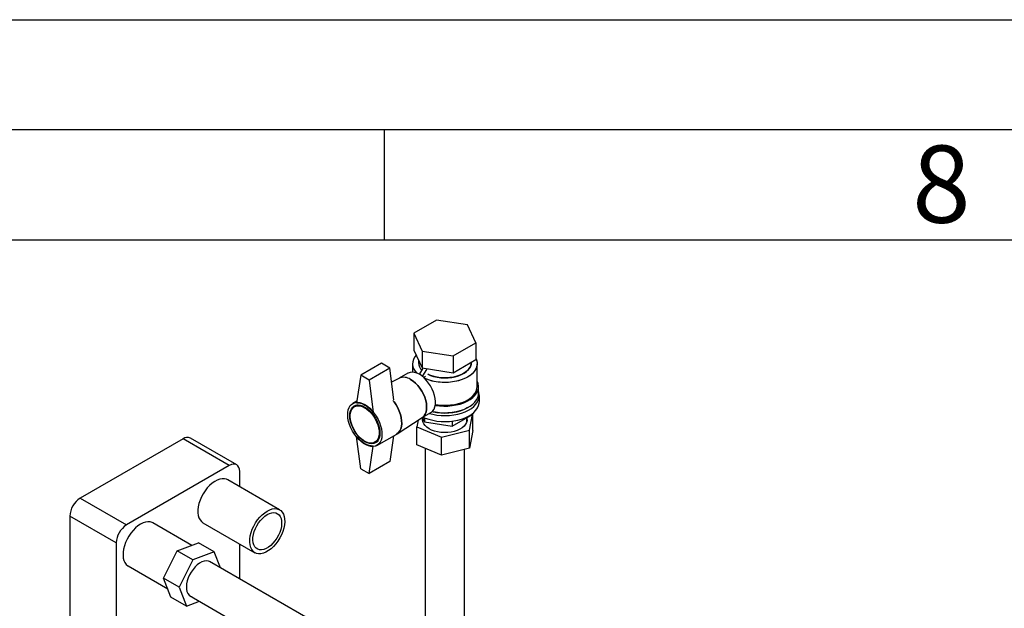
# Paper-space layout 'Blatt4' of a CAD drawing. Units: millimetres. Extents: x 0 to 420, y 0 to 297.
# Drawn here: x 343 to 388, y 270 to 297 of the extents above; entities that cross this region are included whole.
import ezdxf

# ---------------------------------------------------------------- set-up
doc = ezdxf.new("R2010")
doc.units = ezdxf.units.MM
doc.layers.add('61', color=7, linetype='Continuous')
doc.layers.add('62', color=7, linetype='Continuous')
doc.styles.add('SLDTEXTSTYLE0', font='TXT', dxfattribs={"width": 0.75})

psp = doc.layouts.new('Blatt4')

# ---------------------------------------------------------------- linework, layer by layer
at = {"color": 7, "linetype": 'Continuous', "lineweight": 30}
for p, q in [((362.374, 283.373), (361.34, 282.776)), ((363.787, 283.154), (362.374, 283.373)), ((364.166, 282.339), (363.787, 283.154)), ((361.34, 282.776), (361.719, 281.96)), ((361.34, 282.776), (361.34, 282.014)), ((363.132, 281.742), (364.166, 282.339)), ((364.166, 282.339), (364.166, 281.577)), ((361.34, 282.014), (361.719, 281.198)), ((361.719, 281.96), (363.132, 281.742)), ((361.719, 281.96), (361.719, 281.198)), ((363.132, 281.742), (363.132, 280.979)), ((363.132, 280.979), (364.166, 281.577)), ((359.877, 281.414), (358.935, 280.87)), ((360.255, 281.197), (359.312, 280.652)), ((360.255, 281.197), (359.877, 281.414)), ((360.44, 279.752), (360.255, 281.197)), ((361.286, 281.387), (361.286, 281.01)), ((361.553, 281.555), (361.553, 281.441)), ((361.608, 280.905), (361.773, 281.19)), ((361.719, 281.198), (363.132, 280.979)), ((361.742, 280.811), (361.946, 281.163)), ((363.953, 281.441), (363.953, 281.454)), ((364.22, 280.353), (364.22, 281.387)), ((358.935, 280.87), (358.746, 279.618)), ((359.312, 280.652), (358.935, 280.87)), ((360.696, 280.739), (360.337, 280.554)), ((361.081, 280.962), (360.688, 280.735)), ((361.786, 280.774), (361.881, 280.829)), ((361.881, 280.829), (361.881, 280.828)), ((359.312, 280.652), (359.5, 279.183)), ((364.286, 280.053), (364.286, 280.353)), ((364.32, 279.672), (364.32, 279.944)), ((358.758, 279.697), (358.573, 279.591)), ((358.782, 279.519), (358.647, 279.441)), ((360.584, 278.212), (361.728, 278.949)), ((361.721, 278.945), (362.115, 279.172)), ((361.736, 278.954), (361.828, 278.757)), ((361.753, 278.918), (361.753, 278.77)), ((361.828, 278.942), (361.828, 278.757)), ((363.092, 278.561), (364.017, 279.095)), ((363.753, 278.77), (363.753, 278.943)), ((363.869, 278.376), (364.006, 279.089)), ((364.017, 279.138), (364.017, 279.095)), ((364.022, 278.355), (364.022, 279.142)), ((361.542, 278.829), (361.484, 278.529)), ((361.484, 278.529), (362.6, 278.055)), ((361.484, 277.712), (361.484, 278.529)), ((361.828, 278.757), (363.092, 278.561)), ((363.092, 278.789), (363.092, 278.561)), ((353.305, 276.805), (351.202, 278.018)), ((358.935, 276.624), (358.746, 278.094)), ((359.673, 277.685), (360.569, 278.203)), ((360.431, 278.123), (360.255, 276.951)), ((362.6, 278.055), (363.869, 278.376)), ((362.6, 277.238), (362.6, 278.055)), ((363.869, 277.56), (363.869, 278.376)), ((364.022, 278.355), (363.869, 277.56)), ((350.869, 277.985), (346.202, 275.291)), ((352.971, 276.772), (350.869, 277.985)), ((359.312, 276.406), (359.5, 277.658)), ((359.58, 277.824), (359.716, 277.902)), ((362.6, 277.238), (361.484, 277.712)), ((361.856, 277.554), (361.856, 268.268)), ((363.869, 277.56), (362.6, 277.238)), ((363.65, 268.268), (363.65, 277.504)), ((352.971, 276.772), (348.304, 274.078)), ((360.255, 276.951), (359.312, 276.406)), ((353.443, 275.81), (353.443, 276.499)), ((358.935, 276.624), (359.312, 276.406)), ((355.254, 274.764), (352.897, 276.125)), ((346.202, 275.291), (348.304, 274.078)), ((347.833, 273.261), (345.731, 274.475)), ((345.731, 274.475), (345.731, 246.985)), ((351.266, 273.148), (349.502, 274.166)), ((351.773, 274.179), (354.13, 272.819)), ((347.833, 273.261), (347.833, 245.771)), ((350.609, 272.898), (351.575, 273.265)), ((352.282, 272.857), (351.575, 273.265)), ((353.443, 271.629), (353.443, 273.216)), ((349.983, 271.666), (350.609, 272.898)), ((351.316, 272.49), (350.609, 272.898)), ((352.282, 272.857), (351.316, 272.49)), ((352.566, 272.136), (352.282, 272.857)), ((348.379, 272.22), (350.173, 271.185)), ((351.316, 272.49), (350.69, 271.258)), ((358.752, 268.565), (352.066, 272.424)), ((350.69, 271.258), (349.983, 271.666)), ((350.323, 270.802), (349.983, 271.666)), ((350.69, 271.258), (351.03, 270.393)), ((351.169, 270.871), (357.855, 267.011)), ((351.03, 270.393), (350.323, 270.802)), ((351.03, 270.393), (351.613, 270.615))]:
    psp.add_line(p, q, dxfattribs=at)
at = {"color": 7, "linetype": 'Continuous', "lineweight": 30, "flags": 128}
for points in [[(364.166, 281.614), (364.204, 281.509), (364.219, 281.4), (364.21, 281.292), (364.177, 281.185), (364.121, 281.082), (364.042, 280.983), (363.942, 280.891), (363.823, 280.808), (363.686, 280.733), (363.533, 280.67), (363.368, 280.618), (363.193, 280.579), (363.01, 280.553), (362.823, 280.541), (362.636, 280.543), (362.45, 280.558), (362.269, 280.588), (362.096, 280.63), (361.933, 280.685), (361.838, 280.725)], [(364.166, 281.614), (364.188, 281.562), (364.215, 281.455), (364.218, 281.346), (364.197, 281.238), (364.152, 281.133), (364.084, 281.032), (363.995, 280.936), (363.885, 280.848), (363.756, 280.769), (363.611, 280.7), (363.452, 280.643), (363.282, 280.597), (363.102, 280.564), (362.917, 280.545), (362.729, 280.54), (362.542, 280.549), (362.358, 280.571), (362.181, 280.607), (362.013, 280.656), (361.857, 280.716), (361.838, 280.725)], [(361.978, 280.912), (362.099, 280.86), (362.246, 280.813), (362.402, 280.779), (362.565, 280.757), (362.732, 280.749), (362.899, 280.754), (363.064, 280.772), (363.222, 280.804), (363.371, 280.847), (363.508, 280.903), (363.631, 280.969), (363.736, 281.044), (363.822, 281.127), (363.888, 281.216), (363.931, 281.309), (363.951, 281.405), (363.953, 281.441)], [(363.953, 281.441), (363.944, 281.357), (363.912, 281.262), (363.858, 281.171), (363.782, 281.084), (363.686, 281.005), (363.571, 280.935), (363.441, 280.874), (363.298, 280.824), (363.144, 280.786), (362.982, 280.761), (362.816, 280.749), (362.648, 280.751), (362.483, 280.766), (362.323, 280.795), (362.171, 280.835), (362.031, 280.888), (361.978, 280.912)], [(361.598, 280.911), (361.487, 280.965), (361.378, 280.999), (361.274, 281.01), (361.178, 281), (361.091, 280.967), (361.081, 280.962)], [(361.728, 278.949), (361.743, 278.959), (361.811, 279.023), (361.864, 279.105), (361.902, 279.205), (361.923, 279.32), (361.928, 279.446), (361.915, 279.582), (361.885, 279.724), (361.839, 279.868), (361.778, 280.012), (361.704, 280.151), (361.618, 280.283), (361.522, 280.405), (361.418, 280.513), (361.309, 280.605), (361.197, 280.679)], [(361.197, 280.679), (361.309, 280.605), (361.418, 280.513), (361.522, 280.405), (361.618, 280.283), (361.704, 280.151), (361.778, 280.012), (361.839, 279.868), (361.885, 279.724), (361.915, 279.582), (361.928, 279.446), (361.923, 279.32), (361.902, 279.205), (361.864, 279.105), (361.811, 279.023), (361.743, 278.959), (361.728, 278.949)], [(362.115, 279.172), (362.144, 279.191), (362.211, 279.254), (362.265, 279.337), (362.303, 279.437), (362.324, 279.551), (362.328, 279.678), (362.315, 279.813), (362.286, 279.955), (362.24, 280.099), (362.179, 280.243), (362.105, 280.382), (362.018, 280.514), (361.922, 280.636), (361.819, 280.744), (361.71, 280.836), (361.598, 280.911)], [(362.317, 279.504), (362.325, 279.502), (362.513, 279.478), (362.705, 279.468), (362.897, 279.471), (363.087, 279.489), (363.272, 279.52), (363.449, 279.564), (363.615, 279.62), (363.767, 279.689), (363.903, 279.767), (364.021, 279.855), (364.119, 279.951), (364.196, 280.053), (364.249, 280.159), (364.28, 280.269), (364.286, 280.38), (364.267, 280.491), (364.225, 280.599), (364.22, 280.611)], [(362.323, 279.543), (362.45, 279.524), (362.636, 279.509), (362.823, 279.507), (363.01, 279.519), (363.193, 279.545), (363.368, 279.584), (363.533, 279.636), (363.686, 279.699), (363.823, 279.773), (363.942, 279.857), (364.042, 279.949), (364.121, 280.047), (364.177, 280.151), (364.21, 280.258), (364.22, 280.353)], [(362.052, 279.136), (362.21, 279.096), (362.394, 279.064), (362.584, 279.045), (362.777, 279.04), (362.969, 279.049), (363.158, 279.071), (363.341, 279.106), (363.515, 279.154), (363.678, 279.214), (363.826, 279.285), (363.958, 279.366), (364.072, 279.456), (364.166, 279.554), (364.238, 279.657), (364.288, 279.764), (364.315, 279.875), (364.318, 279.986), (364.297, 280.097), (364.286, 280.13)], [(362.189, 279.23), (362.325, 279.203), (362.513, 279.179), (362.705, 279.168), (362.897, 279.172), (363.087, 279.189), (363.272, 279.22), (363.449, 279.264), (363.615, 279.321), (363.767, 279.389), (363.903, 279.468), (364.021, 279.556), (364.119, 279.651), (364.196, 279.753), (364.249, 279.86), (364.28, 279.97), (364.286, 280.053)], [(359.123, 279.536), (359.236, 279.461), (359.347, 279.369), (359.453, 279.261), (359.552, 279.139), (359.642, 279.007), (359.721, 278.868), (359.787, 278.723), (359.839, 278.576), (359.876, 278.431), (359.896, 278.29), (359.9, 278.157), (359.888, 278.033), (359.859, 277.923), (359.815, 277.828), (359.756, 277.75), (359.683, 277.691), (359.599, 277.653), (359.504, 277.635), (359.401, 277.639), (359.292, 277.664), (359.18, 277.71), (359.066, 277.775), (358.954, 277.859), (358.845, 277.96), (358.743, 278.075), (358.648, 278.202), (358.563, 278.338), (358.491, 278.481), (358.431, 278.627), (358.387, 278.773), (358.358, 278.917), (358.346, 279.054), (358.35, 279.183), (358.371, 279.3), (358.407, 279.403), (358.459, 279.489), (358.525, 279.558), (358.604, 279.607), (358.694, 279.635), (358.793, 279.642), (358.899, 279.628), (359.01, 279.592), (359.123, 279.536)], [(359.123, 279.427), (359.23, 279.356), (359.334, 279.267), (359.434, 279.162), (359.525, 279.045), (359.607, 278.917), (359.676, 278.783), (359.732, 278.645), (359.773, 278.507), (359.798, 278.372), (359.807, 278.244), (359.798, 278.125), (359.773, 278.019), (359.732, 277.928), (359.676, 277.855), (359.607, 277.801), (359.525, 277.768), (359.434, 277.756), (359.334, 277.765), (359.23, 277.797), (359.123, 277.849), (359.016, 277.92), (358.912, 278.009), (358.813, 278.114), (358.721, 278.231), (358.64, 278.359), (358.57, 278.493), (358.514, 278.631), (358.473, 278.769), (358.448, 278.904), (358.44, 279.033), (358.448, 279.151), (358.473, 279.257), (358.514, 279.348), (358.57, 279.421), (358.64, 279.475), (358.721, 279.509), (358.813, 279.521), (358.912, 279.511), (359.016, 279.479), (359.123, 279.427)], [(359.114, 279.395), (359.22, 279.324), (359.323, 279.235), (359.42, 279.13), (359.51, 279.013), (359.59, 278.886), (359.657, 278.752), (359.71, 278.615), (359.748, 278.479), (359.769, 278.346), (359.773, 278.221), (359.76, 278.107), (359.731, 278.006), (359.685, 277.922), (359.625, 277.856), (359.551, 277.81), (359.466, 277.785), (359.372, 277.782), (359.272, 277.802), (359.167, 277.842), (359.061, 277.904), (358.956, 277.984), (358.855, 278.081), (358.761, 278.192), (358.676, 278.315), (358.603, 278.446), (358.542, 278.582), (358.497, 278.719), (358.467, 278.854), (358.454, 278.983), (358.459, 279.103), (358.48, 279.211), (358.518, 279.304), (358.571, 279.379), (358.638, 279.435), (358.717, 279.471), (358.807, 279.485), (358.905, 279.476), (359.008, 279.446), (359.114, 279.395)], [(358.746, 279.618), (358.835, 279.617), (358.928, 279.6), (359.025, 279.566), (359.123, 279.517), (359.222, 279.453), (359.318, 279.375), (359.412, 279.284), (359.5, 279.183)], [(360.392, 279.727), (360.448, 279.657), (360.538, 279.524), (360.617, 279.385), (360.683, 279.24), (360.735, 279.093), (360.771, 278.948), (360.792, 278.807), (360.796, 278.674), (360.784, 278.55), (360.755, 278.44), (360.711, 278.345), (360.651, 278.267), (360.579, 278.209), (360.569, 278.203)], [(360.569, 278.203), (360.579, 278.209), (360.651, 278.267), (360.711, 278.345), (360.755, 278.44), (360.784, 278.55), (360.796, 278.674), (360.792, 278.807), (360.771, 278.948), (360.735, 279.093), (360.683, 279.24), (360.617, 279.385), (360.538, 279.524), (360.448, 279.657), (360.392, 279.727)], [(361.765, 278.97), (361.868, 278.926), (362.033, 278.869), (362.21, 278.824), (362.394, 278.792), (362.584, 278.773), (362.777, 278.768), (362.969, 278.776), (363.158, 278.798), (363.341, 278.834), (363.515, 278.882), (363.678, 278.942), (363.826, 279.013), (363.958, 279.094), (364.072, 279.184), (364.166, 279.281), (364.238, 279.385), (364.288, 279.492), (364.315, 279.602), (364.32, 279.672)], [(363.788, 279.4), (363.743, 279.373), (363.605, 279.303), (363.453, 279.244), (363.289, 279.198), (363.115, 279.164), (362.936, 279.143), (362.753, 279.136), (362.57, 279.143), (362.391, 279.164), (362.217, 279.198), (362.168, 279.21)], [(362.155, 278.38), (362.038, 278.439), (361.937, 278.507), (361.856, 278.582), (361.796, 278.665), (361.758, 278.751), (361.743, 278.84), (361.751, 278.922)], [(363.753, 278.931), (363.758, 278.905), (363.761, 278.816), (363.74, 278.727), (363.696, 278.642), (363.63, 278.561), (363.543, 278.487), (363.438, 278.422), (363.316, 278.366), (363.182, 278.322), (363.037, 278.291), (362.886, 278.272), (362.732, 278.267), (362.578, 278.276), (362.428, 278.298), (362.286, 278.333), (362.155, 278.38)], [(359.5, 277.658), (359.412, 277.659), (359.318, 277.676), (359.222, 277.71), (359.123, 277.759), (359.025, 277.824), (358.928, 277.902), (358.835, 277.992), (358.746, 278.094)], [(353.443, 276.499), (353.434, 276.6), (353.407, 276.687), (353.363, 276.756), (353.305, 276.805), (353.233, 276.831), (353.152, 276.834), (353.063, 276.814), (352.971, 276.772)], [(352.897, 276.125), (352.843, 276.151), (352.749, 276.174), (352.646, 276.176), (352.536, 276.156), (352.422, 276.114), (352.306, 276.052), (352.191, 275.971), (352.078, 275.872), (351.972, 275.758), (351.873, 275.631), (351.784, 275.494), (351.706, 275.35), (351.642, 275.201), (351.593, 275.052), (351.56, 274.904), (351.543, 274.762), (351.543, 274.628), (351.56, 274.505), (351.593, 274.396), (351.642, 274.303), (351.706, 274.229), (351.773, 274.179)], [(354.692, 274.709), (354.808, 274.766), (354.921, 274.802), (355.029, 274.817), (355.13, 274.81), (355.222, 274.781), (355.303, 274.731), (355.37, 274.661), (355.423, 274.572), (355.46, 274.467), (355.482, 274.348), (355.486, 274.216), (355.473, 274.076), (355.444, 273.929), (355.398, 273.78), (355.338, 273.631), (355.264, 273.485), (355.177, 273.346), (355.081, 273.216), (354.976, 273.099), (354.865, 272.996), (354.75, 272.91), (354.634, 272.843), (354.519, 272.797), (354.408, 272.771), (354.303, 272.767), (354.207, 272.785), (354.12, 272.825), (354.046, 272.885), (353.986, 272.964), (353.94, 273.061), (353.911, 273.174), (353.898, 273.3), (353.902, 273.436), (353.923, 273.58), (353.961, 273.728), (354.014, 273.878), (354.081, 274.026), (354.162, 274.169), (354.254, 274.304), (354.355, 274.427), (354.463, 274.538), (354.576, 274.632), (354.692, 274.709)], [(354.692, 274.546), (354.797, 274.596), (354.899, 274.626), (354.995, 274.634), (355.084, 274.621), (355.163, 274.586), (355.229, 274.53), (355.282, 274.455), (355.319, 274.363), (355.34, 274.257), (355.344, 274.138), (355.332, 274.01), (355.302, 273.877), (355.257, 273.741), (355.198, 273.607), (355.125, 273.477), (355.041, 273.356), (354.948, 273.246), (354.848, 273.15), (354.745, 273.07), (354.639, 273.01), (354.536, 272.969), (354.436, 272.95), (354.343, 272.953), (354.259, 272.977), (354.186, 273.023), (354.127, 273.088), (354.082, 273.172), (354.052, 273.271), (354.04, 273.385), (354.044, 273.508), (354.065, 273.639), (354.102, 273.774), (354.155, 273.91), (354.221, 274.042), (354.3, 274.168), (354.389, 274.284), (354.485, 274.387), (354.587, 274.475), (354.692, 274.546)], [(348.941, 274.11), (348.825, 274.034), (348.712, 273.939), (348.604, 273.829), (348.503, 273.705), (348.411, 273.57), (348.33, 273.427), (348.263, 273.279), (348.21, 273.13), (348.172, 272.981), (348.151, 272.837), (348.147, 272.701), (348.16, 272.575), (348.189, 272.463), (348.234, 272.366), (348.295, 272.286), (348.369, 272.226), (348.379, 272.22)], [(349.502, 274.166), (349.471, 274.182), (349.379, 274.211), (349.278, 274.218), (349.17, 274.203), (349.057, 274.167), (348.941, 274.11)], [(352.143, 272.38), (352.102, 272.407), (352.021, 272.438), (351.93, 272.447), (351.832, 272.433), (351.728, 272.397), (351.623, 272.34), (351.519, 272.264), (351.419, 272.17), (351.325, 272.062), (351.24, 271.941), (351.166, 271.812), (351.106, 271.678), (351.061, 271.542), (351.032, 271.409), (351.02, 271.281), (351.025, 271.163), (351.048, 271.058), (351.087, 270.968), (351.142, 270.896), (351.211, 270.843), (351.247, 270.826)]]:
    psp.add_lwpolyline(points, dxfattribs=at)
at = {"color": 7, "linetype": 'Continuous', "lineweight": 30}
for centre, radius, start, end in [((361.845, 281.385), 0.556, 135.2993, 228.5777), ((361.851, 281.385), 0.56, 135.7389, 228.1381), ((362.049, 281.461), 0.496, 182.2536, 227.9275), ((362.053, 281.463), 0.501, 182.4651, 227.7161), ((360.893, 280.253), 0.524, 54.4316, 112.1031), ((360.891, 280.239), 0.537, 55.1821, 111.3526), ((351.064, 277.713), 0.335, 65.6929, 125.6176), ((346.754, 274.428), 1.025, 122.6055, 177.3945), ((348.857, 273.214), 1.025, 122.6055, 177.3945)]:
    psp.add_arc(centre, radius, start, end, dxfattribs=at)
at = {"layer": '61'}
psp.add_line((0, 297), (420, 297), dxfattribs=at)
at = {"layer": '61', "color": 7, "linetype": 'Continuous', "lineweight": 30}
psp.add_line((415, 292), (5, 292), dxfattribs=at)
at = {"layer": '61', "color": 7, "linetype": 'Continuous'}
psp.add_line((410, 287), (10, 287), dxfattribs=at)
at = {"layer": '62', "color": 7, "linetype": 'Continuous'}
psp.add_line((360, 292), (360, 287), dxfattribs=at)

# ---------------------------------------------------------------- texts
at = {"layer": '62', "insert": (385.293, 291.29), "char_height": 3.5, "attachment_point": 2, "style": 'SLDTEXTSTYLE0'}
psp.add_mtext('8', dxfattribs=at)

doc.saveas('drawing.dxf')
